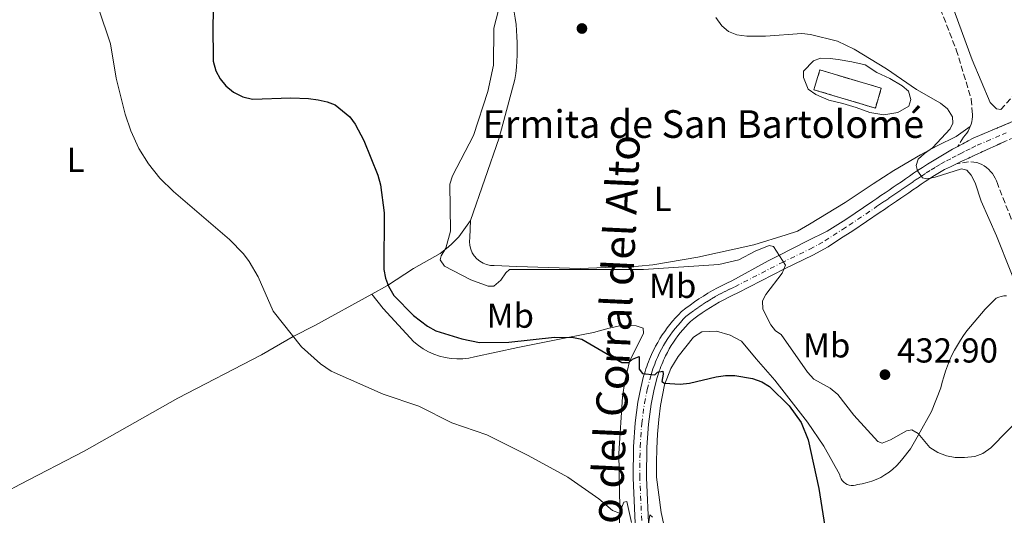
# Model space of a CAD drawing. Units: metres. Extents: x 573534 to 576979, y 4710316 to 4712664.
# Drawn here: x 575782 to 576066, y 4711776 to 4711919 of the extents above; entities that cross this region are included whole.
import ezdxf
from ezdxf.enums import TextEntityAlignment as Align

# ---------------------------------------------------------------- set-up
doc = ezdxf.new("R2010")
doc.units = ezdxf.units.M
doc.header["$MEASUREMENT"] = 0
for name, pattern in [('DGN Style 3', [2.435890702152634, 1.739921930109024, -0.6959687720436097]), ('DGN Style 4', [2.7856150101045474, 1.391937544087219, -0.6959687720436097, 0.001739921930109024, -0.6959687720436097]), ('DGN Style 5', [1.217945351076317, 0.5219765790327072, -0.6959687720436097])]:
    doc.linetypes.add(name, pattern=pattern)
for name, color, linetype, lineweight in [('Camino', 7, 'DGN Style 3', 0), ('Carretera', 9, 'Continuous', 0), ('Cierre de vial', 7, 'DGN Style 5', 0), ('construcción   en ruinas', 1, 'Continuous', 0), ('contrucción  en ruinas', 1, 'DGN Style 3', 13), ('Cota de punto acotado terreno', 7, 'Continuous', 0), ('Curva de nivel directora', 30, 'Continuous', 30), ('Curva de nivel intermedia', 30, 'Continuous', 0), ('Eje de carretera', 7, 'DGN Style 4', 0), ('Etiqueta de uso rústico', 92, 'Continuous', 0), ('Línea de asfalto', 7, 'Continuous', 13), ('Línea de cambio de uso (parcela vista)', 92, 'Continuous', 0), ('Margen derecho', 7, 'Continuous', 0), ('Punto acotado terreno (símbolo)', 7, 'Continuous', 0), ('Texto de Iglesia-ermita', 51, 'Continuous', 0)]:
    doc.layers.add(name, color=color, linetype=linetype, lineweight=lineweight)
doc.styles.add('Style-Arial', font='arial.ttf')

# ---------------------------------------------------------------- blocks, each defined once
blk = doc.blocks.new('5PATER')
at = {"layer": 'Punto acotado terreno (símbolo)', "linetype": 'Continuous', "lineweight": 0}
h = blk.add_hatch(color=51, dxfattribs=at)
edge = h.paths.add_edge_path()
edge.add_ellipse((0, 0), major_axis=(-0.1095731443231308, -0.1110710700762829), ratio=0.9994222409660317, start_angle=0, end_angle=360)

msp = doc.modelspace()

# ---------------------------------------------------------------- linework, layer by layer
at = {"layer": 'Camino', "color": 7, "linetype": 'DGN Style 3', "lineweight": 0}
for points in [[(576031.0199999991, 4711965.020000001, 429.8699999999953), (576039.8000000011, 4711942.500000001, 430.3399999999965), (576052.3200000003, 4711910.310000002, 430.3399999999965), (576056.6700000024, 4711896.029999999, 430.6900000000023), (576056.9299999992, 4711892.390000001, 430.6900000000023), (576056.9800000007, 4711891.660000003, 430.6900000000023), (576056.9800000007, 4711890.930000001, 430.6900000000023), (576056.9099999992, 4711890.2, 430.6900000000023), (576056.7899999986, 4711889.480000001, 430.6900000000023), (576056.6099999996, 4711888.77, 430.6900000000023), (576056.3700000005, 4711888.080000001, 430.6900000000023)], [(576065.1700000004, 4711893.03, 430.3699999999955), (576068.55, 4711896.7, 430.25)], [(576056.3700000005, 4711888.080000001, 430.6900000000023), (576056.0799999977, 4711887.41, 430.6900000000023), (576055.729999999, 4711886.76, 430.6900000000023), (576055.3400000001, 4711886.15, 430.6900000000023), (576054.8999999977, 4711885.570000002, 430.6900000000023), (576054.4100000003, 4711885.020000001, 430.6900000000023), (576052.7600000007, 4711882.350000001, 431.100000000006)], [(576116.8199999988, 4711775.670000002, 428.2400000000052), (576095.3399999987, 4711810.290000002, 429.3099999999976), (576082.7600000014, 4711831.560000001, 430.2599999999949), (576076.3799999976, 4711843.630000004, 430.3699999999955), (576068.2100000002, 4711861.449999999, 430.4900000000054), (576064.1900000013, 4711871.65, 430.8500000000058), (576063.9400000012, 4711872.420000002, 430.8500000000058), (576063.609999998, 4711873.160000001, 430.8500000000058), (576063.219999999, 4711873.860000002, 430.8500000000058), (576062.7699999998, 4711874.529999999, 430.8500000000058), (576062.2600000004, 4711875.160000003, 430.8500000000058), (576061.6999999991, 4711875.74, 430.8500000000058), (576061.0799999977, 4711876.260000002, 430.8500000000058), (576060.4299999997, 4711876.730000001, 430.8500000000058), (576059.73, 4711877.130000001, 430.8500000000058), (576058.9999999991, 4711877.470000001, 430.8500000000058), (576058.2399999968, 4711877.740000002, 430.8500000000058), (576055.8099999973, 4711877.949999999, 430.8500000000058), (576052.3899999997, 4711877.350000001, 431.1900000000024)]]:
    msp.add_polyline3d(points, dxfattribs=at)
at = {"layer": 'Carretera', "color": 9, "linetype": 'Continuous', "lineweight": 0}
for points in [[(575959.6400000014, 4711771.27, 421.3600000000006), (575958.9300000005, 4711786.59, 422.9700000000012), (575958.9999999999, 4711795.56, 424.1300000000047), (575959.4899999994, 4711802.5, 424.820000000007), (575960.2800000005, 4711808.49, 425.5099999999948), (575961.1200000009, 4711812.59, 425.8600000000006), (575961.9699999981, 4711815.929999999, 425.9700000000012), (575962.1700000016, 4711816.640000001, 426.1399999999995), (575962.3799999994, 4711817.350000001, 426.2899999999936), (575962.6099999996, 4711818.060000001, 426.4400000000023), (575962.850000001, 4711818.760000001, 426.570000000007), (575963.1000000014, 4711819.46, 426.6999999999971), (575963.3599999985, 4711820.150000001, 426.8099999999977), (575963.64, 4711820.84, 426.9199999999983), (575963.9300000007, 4711821.519999999, 427.0099999999948), (575964.2300000001, 4711822.199999998, 427.1000000000058), (575964.5399999986, 4711822.869999999, 427.179999999993), (575964.8700000016, 4711823.540000002, 427.2400000000052), (575965.4400000017, 4711824.65, 427.3500000000058), (575966.0399999984, 4711825.75, 427.4600000000065), (575966.6799999999, 4711826.820000002, 427.5800000000018), (575967.3500000006, 4711827.88, 427.6999999999971), (575968.05, 4711828.910000001, 427.820000000007), (575968.780000001, 4711829.930000001, 427.9499999999971), (575969.5499999998, 4711830.92, 428.0800000000018), (575970.339999999, 4711831.880000002, 428.2100000000065), (575971.1599999992, 4711832.82, 428.3500000000058), (575972.0100000009, 4711833.740000002, 428.4900000000052), (575972.8900000014, 4711834.630000001, 428.6300000000047), (575974.1200000008, 4711835.59, 428.7200000000012), (575975.3700000002, 4711836.52, 428.8099999999977), (575976.6399999999, 4711837.42, 428.9199999999983), (575977.9299999997, 4711838.300000001, 429.0299999999989), (575979.2399999994, 4711839.140000002, 429.1499999999942), (575980.5599999982, 4711839.95, 429.2700000000041), (575981.9100000004, 4711840.730000001, 429.4100000000035), (575983.2699999994, 4711841.480000001, 429.5500000000029), (575984.6499999985, 4711842.199999999, 429.6999999999971), (575986.0499999999, 4711842.890000001, 429.8500000000058), (575987.4600000003, 4711843.54, 430.0200000000041), (575997.9099999998, 4711849.28, 430.5500000000029), (576001.0399999992, 4711850.86, 430.5500000000029), (576009.1200000015, 4711854.970000001, 431.4400000000023), (576014.9699999987, 4711857.900000001, 431.8500000000058), (576020.36, 4711861.2, 431.7899999999936), (576028.1999999988, 4711866.560000001, 431.6199999999953), (576029.379999999, 4711867.36, 431.6199999999953), (576030.5599999991, 4711868.16, 431.6100000000006), (576031.7399999994, 4711868.960000001, 431.6000000000058), (576032.9200000018, 4711869.77, 431.5899999999965), (576034.1000000018, 4711870.57, 431.570000000007), (576035.280000002, 4711871.37, 431.5399999999936), (576036.4600000001, 4711872.180000001, 431.5099999999948), (576037.629999999, 4711872.990000002, 431.4700000000012), (576038.8099999991, 4711873.790000001, 431.429999999993), (576039.9899999994, 4711874.600000001, 431.3800000000047), (576041.1600000006, 4711875.409999999, 431.320000000007), (576042.5799999977, 4711876.320000002, 431.3000000000029), (576044.0100000027, 4711877.220000001, 431.2899999999936), (576045.4500000001, 4711878.109999999, 431.2599999999948), (576046.8999999983, 4711878.99, 431.2400000000052), (576048.3500000011, 4711879.850000001, 431.2100000000065), (576049.8099999985, 4711880.7, 431.179999999993), (576051.2800000014, 4711881.529999999, 431.1399999999995), (576052.7600000012, 4711882.350000001, 431.1000000000058), (576054.2399999986, 4711883.160000001, 430.820000000007), (576055.7299999995, 4711883.960000001, 430.7299999999959), (576057.2300000016, 4711884.740000002, 430.7299999999959), (576070.4499999982, 4711890.329999999, 430.2400000000052)], [(576066.5300000021, 4711883.850000001, 430.7599999999948), (576064.760000002, 4711883.060000001, 430.7799999999989), (576062.9899999994, 4711882.250000001, 430.7799999999989), (576061.219999999, 4711881.449999998, 430.7899999999936), (576059.4499999988, 4711880.640000001, 430.8000000000029), (576057.6800000007, 4711879.819999999, 430.8099999999977), (576055.9100000005, 4711878.999999999, 430.820000000007), (576054.1499999992, 4711878.179999999, 431.0099999999948), (576052.3900000001, 4711877.350000001, 431.1900000000023), (576050.6299999988, 4711876.509999999, 431.2200000000012), (576048.8799999988, 4711875.680000001, 431.2400000000052), (576047.4600000016, 4711874.820000002, 431.2599999999948), (576046.0500000012, 4711873.949999999, 431.2899999999936), (576044.6600000008, 4711873.070000002, 431.3000000000029), (576043.2999999997, 4711872.199999999, 431.320000000007), (576042.1700000009, 4711871.42, 431.3800000000047), (576040.9899999985, 4711870.61, 431.429999999993), (576039.8099999983, 4711869.800000001, 431.4700000000012), (576038.6299999983, 4711868.99, 431.5099999999948), (576037.4500000002, 4711868.189999999, 431.5399999999936), (576036.27, 4711867.380000001, 431.570000000007), (576035.0899999999, 4711866.58, 431.5899999999965), (576033.9099999997, 4711865.769999999, 431.6000000000058), (576032.7299999995, 4711864.970000001, 431.6100000000006), (576031.5399999982, 4711864.170000001, 431.6199999999953), (576030.3700000015, 4711863.369999998, 431.6199999999953), (576022.4499999998, 4711857.960000002, 431.7899999999936), (576018.879999998, 4711855.769999999, 431.6300000000047), (576015.2700000005, 4711853.359999999, 431.6300000000047), (576010.8700000016, 4711850.980000001, 431.8600000000006), (576002.6599999996, 4711847, 430.7100000000065), (575989.1599999992, 4711840.070000002, 430.0200000000041), (575987.7199999996, 4711839.4, 429.8500000000058), (575986.3999999987, 4711838.75, 429.6999999999971), (575985.1000000022, 4711838.079999999, 429.5500000000029), (575983.8099999981, 4711837.369999998, 429.4100000000035), (575982.5399999986, 4711836.630000001, 429.2700000000041), (575981.289999999, 4711835.86, 429.1499999999942), (575980.0500000007, 4711835.070000002, 429.0299999999989), (575978.8399999993, 4711834.250000001, 428.9199999999983), (575977.6400000012, 4711833.400000001, 428.8099999999977), (575976.4600000011, 4711832.520000001, 428.7200000000012), (575975.4699999986, 4711831.74, 428.6300000000047), (575974.8000000003, 4711831.07, 428.4900000000052), (575974.0300000014, 4711830.24, 428.3500000000058), (575973.2899999993, 4711829.38, 428.2100000000065), (575972.5699999996, 4711828.510000001, 428.0800000000018), (575971.879999999, 4711827.61, 427.9499999999971), (575971.2100000005, 4711826.689999999, 427.820000000007), (575970.5799999981, 4711825.759999999, 427.6999999999971), (575969.9699999979, 4711824.8, 427.5800000000018), (575969.3900000012, 4711823.83, 427.4600000000065), (575968.8500000024, 4711822.84, 427.3500000000058), (575968.3200000006, 4711821.81, 427.2400000000052), (575968.0300000021, 4711821.210000001, 427.179999999993), (575967.7500000005, 4711820.600000001, 427.1000000000058), (575967.4699999989, 4711819.99, 427.0099999999948), (575967.2100000018, 4711819.369999999, 426.9199999999983), (575966.9600000015, 4711818.74, 426.8099999999977), (575966.7199999979, 4711818.11, 426.6999999999971), (575966.4899999977, 4711817.480000001, 426.570000000007), (575966.280000002, 4711816.840000001, 426.4400000000023), (575966.0699999997, 4711816.199999999, 426.2899999999936), (575965.8799999997, 4711815.56, 426.1399999999995), (575965.6999999987, 4711814.920000001, 425.9700000000012), (575964.8899999995, 4711811.730000001, 425.8600000000006), (575964.1000000006, 4711807.849999999, 425.5099999999948), (575963.3299999972, 4711802.109999998, 424.820000000007), (575962.86, 4711795.41, 424.1300000000047), (575962.7899999984, 4711786.659999999, 422.9700000000012), (575963.489999998, 4711771.439999999, 421.3600000000006)]]:
    msp.add_polyline3d(points, dxfattribs=at)
at = {"layer": 'Cierre de vial', "color": 7, "linetype": 'DGN Style 5', "lineweight": 0}
for points in [[(576052.7600000007, 4711882.350000001, 431.100000000006), (576054.2399999981, 4711883.160000001, 431.0599999999976), (576055.729999999, 4711883.960000002, 431.0099999999947), (576057.230000001, 4711884.740000002, 430.9700000000012), (576070.4499999976, 4711890.33, 430.3099999999976), (576077.1700000011, 4711893.340000001, 429.9600000000066)], [(576052.3899999997, 4711877.350000001, 431.1900000000024), (576054.1499999987, 4711878.180000001, 431.1499999999942), (576055.91, 4711879, 431.1100000000006), (576057.6800000003, 4711879.82, 431.0599999999976), (576059.4499999983, 4711880.640000001, 431.0000000000001), (576061.2199999986, 4711881.449999999, 430.9299999999931), (576062.9899999988, 4711882.250000002, 430.8500000000058), (576064.7600000014, 4711883.060000001, 430.7700000000041), (576066.5300000017, 4711883.850000001, 430.6699999999983), (576068.3099999987, 4711884.65, 430.5700000000069), (576069.4899999988, 4711885.220000003, 430.4999999999999)]]:
    msp.add_polyline3d(points, dxfattribs=at)
at = {"layer": 'construcción   en ruinas', "color": 1, "linetype": 'Continuous', "lineweight": 0, "extrusion": (0.03317262538747038, 0.1112443051383429, 0.9932392871303419), "elevation": 543714.1660324396, "flags": 128}
msp.add_lwpolyline([(794469.2934490959, -4648332.907463497), (794469.2918717341, -4648326.877397368), (794487.8038057224, -4648326.877397367), (794487.8025254678, -4648332.897945276), (794469.2934490959, -4648332.907463497)], close=True, dxfattribs=at)
at = {"layer": 'contrucción  en ruinas', "color": 1, "linetype": 'DGN Style 3', "lineweight": 13, "extrusion": (0.03317262538747038, 0.1112443051383429, 0.9932392871303419), "elevation": 543714.1660324396, "flags": 128}
msp.add_lwpolyline([(794469.2918717341, -4648326.877397368), (794487.8038057224, -4648326.877397367), (794487.8025254678, -4648332.897945276), (794469.2934490959, -4648332.907463497), (794469.2918717341, -4648326.877397368)], dxfattribs=at)
at = {"layer": 'Curva de nivel directora', "color": 30, "linetype": 'Continuous', "lineweight": 30, "elevation": 425, "flags": 128}
msp.add_lwpolyline([(575837.7199999985, 4711926.000000001), (575837.4300000002, 4711917.670000001), (575837.5899999988, 4711907.02), (575838.3399999997, 4711904.220000002), (575839.5999999982, 4711901.87), (575841.25, 4711899.830000003), (575843.4000000003, 4711898.080000001), (575846.1099999994, 4711896.730000001), (575848.9099999999, 4711896.040000001), (575859.9699999996, 4711896.420000001), (575865.1500000008, 4711896.230000001), (575867.8699999988, 4711895.800000002), (575870.4999999995, 4711895.28), (575872.8499999987, 4711894.4), (575877.0300000008, 4711890.92), (575878.6400000001, 4711888.79), (575881.0799999987, 4711884.060000002), (575885.110000001, 4711874.02), (575885.8799999999, 4711871.300000002), (575886.9599999995, 4711863.220000002), (575886.8999999991, 4711846.76), (575887.3199999993, 4711844.300000001), (575888.2200000001, 4711841.970000002), (575889.7699999991, 4711839.27), (575895.4399999997, 4711833.470000002), (575899.5199999989, 4711830.410000001), (575901.8799999993, 4711829.119999999), (575909.3899999994, 4711826.800000002), (575914.5300000004, 4711825.699999999), (575922.9799999994, 4711825.800000003), (575936.2199999985, 4711827.289999999), (575941.6599999988, 4711827.180000002), (575944.0999999996, 4711826.630000002), (575955.6599999999, 4711819.91), (575957.7000000007, 4711819.900000001), (575958.72, 4711820.910000003), (575960.6800000002, 4711821.670000002), (575960.669999999, 4711818.02), (575961.5999999989, 4711816.740000002), (575965.2499999988, 4711816.390000002), (575966.02, 4711817.150000002), (575967.4699999985, 4711817.4), (575967.6299999993, 4711816.550000001), (575967.2000000002, 4711814.420000001), (575967.969999999, 4711813.910000001), (575972.4999999999, 4711813.710000002), (575975.2099999988, 4711813.940000001), (575982.9299999991, 4711815.810000001), (575985.6499999994, 4711816.140000002), (575988.3699999996, 4711816.130000001), (575993.4700000002, 4711815.260000001), (575996.0999999989, 4711814.32), (575998.3099999995, 4711813.03), (576004.0599999983, 4711807.430000002), (576007.4499999991, 4711802.630000004), (576009.4699999997, 4711797.550000002), (576012.5699999998, 4711783.49), (576014.3099999989, 4711772.510000001)], dxfattribs=at)
at = {"layer": 'Curva de nivel intermedia', "color": 30, "linetype": 'Continuous', "lineweight": 0, "flags": 128}
for points, elevation in [([(575801.000000001, 4711932.4), (575807.8499999996, 4711912.050000001), (575809.5400000017, 4711902.130000002), (575812.1600000013, 4711891.67), (575813.7999999997, 4711886.839999998), (575816.0599999995, 4711881.769999999), (575818.8600000001, 4711877.380000002), (575822.1900000006, 4711873.199999999), (575826.12, 4711869.369999998), (575842.2800000004, 4711855.51), (575846.2900000003, 4711851.33), (575848.0000000002, 4711849.12), (575850.5900000008, 4711844.66), (575854.9400000004, 4711834.740000002), (575863.1100000001, 4711824.49), (575868.6199999999, 4711819.499999999), (575871.6700000007, 4711817.4), (575886.650000001, 4711810.8), (575896.9700000008, 4711807.319999999), (575906.5700000009, 4711802.500000001)], 420.0000000000001), ([(575906.1600000019, 4711857.88), (575905.9900000021, 4711871.449999999), (575906.7600000009, 4711873.83), (575912.8400000005, 4711885.54), (575916.930000001, 4711898.230000001), (575918.6100000018, 4711905.8), (575918.7000000012, 4711916.539999999), (575920.6200000013, 4711923.96)], 430), ([(575982.8200000018, 4711919.65), (575984.5800000011, 4711917.239999999), (575986.4899999998, 4711915.619999998), (575988.8900000004, 4711914.630000001), (575991.7900000017, 4711914.199999999), (575997.2300000021, 4711914.26), (576007.6900000006, 4711915.029999998), (576010.2400000008, 4711914.720000001), (576017.9700000001, 4711912.739999999), (576022.7800000003, 4711910.489999998), (576032.1800000013, 4711904.779999998), (576040.8300000015, 4711898.84)], 430), ([(576040.8300000015, 4711898.84), (576047.7800000008, 4711894.909999999), (576049.7800000012, 4711893.199999999), (576051.2600000009, 4711890.939999999), (576051.3300000002, 4711889.109999999), (576050.5600000012, 4711887.46), (576045.4699999995, 4711881.92), (576043.1400000005, 4711880.350000001), (576041.320000001, 4711878.650000001), (576040.7100000008, 4711876.829999999), (576041.130000001, 4711875.339999998), (576042.5300000003, 4711873.269999999), (576043.7900000009, 4711872.989999999), (576046.2499999997, 4711873.449999999), (576053.7900000011, 4711875.890000001), (576055.4100000015, 4711875.460000001), (576056.6299999999, 4711874.09), (576057.800000001, 4711871.880000001), (576059.4999999999, 4711866.560000001), (576063.920000001, 4711856.509999999), (576072.2600000004, 4711835.74)], 430), ([(576071.8300000012, 4711805.029999998), (576062.3000000004, 4711795.27), (576060.0400000006, 4711793.66), (576057.7000000004, 4711792.769999999), (576054.6800000007, 4711792.449999999), (576051.9600000004, 4711792.5), (576049.5000000017, 4711792.939999999), (576046.9500000015, 4711793.88), (576044.6600000004, 4711795.369999998), (576041.320000001, 4711799.420000001), (576039.4500000002, 4711800.449999998), (576037.9200000013, 4711800.16), (576033.2800000011, 4711797.579999999), (576030.9499999998, 4711796.640000001), (576029.6199999999, 4711797.09), (576022.7600000001, 4711804.680000001), (576018.0999999997, 4711810.720000001), (576015.8600000001, 4711812.460000001), (576011.1900000008, 4711815.13), (576009.3300000011, 4711817.099999999), (576001.7600000006, 4711828.050000001), (576000.0300000005, 4711829.03), (575998.7099999995, 4711830.779999998), (575996.4400000009, 4711835.38), (575996.3600000005, 4711837.759999998), (575997.2600000012, 4711839.54), (576002.0399999999, 4711845.77), (576002.9899999999, 4711848.09), (575999.520000001, 4711853.429999999), (575998.2000000001, 4711853.769999999), (575994.2400000015, 4711852.130000001), (575989.4600000003, 4711849.600000001), (575983.7300000016, 4711848.269999998), (575961.8800000005, 4711846.769999999), (575923.240000001, 4711846.819999999), (575922.1400000012, 4711845.850000001), (575920.7300000008, 4711843.680000001), (575918.6400000008, 4711841.989999999), (575917.0200000004, 4711842.000000001), (575911.98, 4711843.789999999), (575904.4200000007, 4711847.779999998), (575903.1500000011, 4711849.569999999), (575903.4500000007, 4711850.720000001), (575904.8200000008, 4711853.009999999), (575906.1600000019, 4711857.88)], 430), ([(575906.5700000009, 4711802.500000001), (575916.6100000013, 4711799.009999999), (575928.5800000008, 4711793.059999999), (575940.0499999995, 4711786.749999999), (575948.9800000013, 4711780.49), (575953.0000000001, 4711777.109999998), (575955.0000000006, 4711776.430000001), (575956.2000000009, 4711779.61), (575957.1300000007, 4711779.730000001), (575958.4299999994, 4711773.73)], 420.0000000000001), ([(575963.2700000008, 4711772.520000001), (575963.7100000011, 4711775.92), (575964.5100000014, 4711775.199999998)], 420.0000000000001)]:
    msp.add_lwpolyline(points, dxfattribs=dict(at, elevation=elevation))
at = {"layer": 'Eje de carretera', "color": 7, "linetype": 'DGN Style 4', "lineweight": 0}
for points in [[(575980.2600000004, 4711837.500000001, 429.1499999999942), (575981.55, 4711838.290000003, 429.2700000000041), (575982.86, 4711839.050000003, 429.4100000000035), (575984.1799999987, 4711839.780000002, 429.5500000000029), (575985.530000001, 4711840.480000001, 429.6999999999972), (575986.8799999988, 4711841.150000001, 429.8500000000058), (575988.3099999992, 4711841.810000001, 430.0200000000041), (576001.8000000007, 4711848.730000001, 430.25), (576009.9899999984, 4711852.7, 431.6499999999942), (576014.359999998, 4711855.060000001, 431.6799999999931), (576019.4499999997, 4711858.380000004, 431.7100000000063), (576021.41, 4711859.58, 431.7899999999936), (576029.2800000003, 4711864.960000004, 431.6199999999953), (576030.4600000003, 4711865.760000001, 431.6199999999953), (576031.6400000005, 4711866.560000001, 431.6100000000007), (576032.8200000006, 4711867.37, 431.6000000000058), (576033.9999999986, 4711868.17, 431.5899999999967), (576035.19, 4711868.980000001, 431.5700000000069), (576036.3700000001, 4711869.779999999, 431.5399999999937), (576037.5399999992, 4711870.590000001, 431.5099999999948), (576038.7199999993, 4711871.390000001, 431.4700000000013), (576039.8999999972, 4711872.2, 431.429999999993), (576041.0799999974, 4711873.010000002, 431.3800000000048), (576042.2300000007, 4711873.800000001, 430.320000000007), (576043.620000001, 4711874.699999999, 430.6399999999994), (576045.0300000014, 4711875.590000001, 431.2899999999936), (576046.4599999997, 4711876.470000002, 431.2599999999949), (576047.8900000004, 4711877.33, 431.2400000000054), (576049.4899999984, 4711878.180000001, 431.2100000000065), (576051.1, 4711879.02, 431.179999999993), (576052.7199999982, 4711879.850000001, 431.1300000000046), (576053.4499999991, 4711880.26, 431.050000000003), (576055.0799999986, 4711881.08, 430.8000000000028), (576056.7100000002, 4711881.890000002, 430.7700000000041), (576058.3399999997, 4711882.689999999, 430.7599999999948), (576065.8299999975, 4711885.890000001, 430.6900000000023), (576066.7199999995, 4711886.290000001, 430.6600000000034)], [(575961.5599999987, 4711771.350000001, 421.3600000000006), (575960.8599999989, 4711786.619999999, 422.9700000000012), (575960.9299999983, 4711795.480000002, 424.1300000000046), (575961.4099999989, 4711802.310000001, 424.8200000000071), (575962.1900000012, 4711808.170000001, 425.5099999999947), (575963.0000000002, 4711812.160000001, 425.8600000000006), (575963.8299999973, 4711815.42, 425.9700000000013), (575964.0199999996, 4711816.100000001, 425.4499999999971), (575964.2299999996, 4711816.77, 425.479999999996), (575964.4400000019, 4711817.449999999, 425.6199999999955), (575964.6700000021, 4711818.12, 425.7599999999949), (575964.9099999992, 4711818.779999999, 426.699999999997), (575965.1599999995, 4711819.45, 426.8099999999978), (575965.4299999999, 4711820.100000001, 426.9199999999984), (575965.6999999982, 4711820.750000001, 427.0099999999948), (575965.9899999987, 4711821.400000001, 427.1000000000058), (575966.2800000015, 4711822.040000003, 427.1799999999931), (575966.5900000001, 4711822.670000001, 427.2400000000052), (575967.1399999999, 4711823.740000002, 427.3500000000058), (575967.7199999989, 4711824.790000002, 427.4600000000065), (575968.3200000001, 4711825.810000001, 427.5800000000019), (575968.9600000015, 4711826.820000002, 427.699999999997), (575969.6299999976, 4711827.800000001, 427.8200000000069), (575970.3299999973, 4711828.770000001, 427.9499999999972), (575971.0599999981, 4711829.710000002, 428.0800000000018), (575971.8099999991, 4711830.630000004, 428.2100000000065), (575972.6000000003, 4711831.530000002, 428.350000000006), (575973.4099999996, 4711832.4, 428.4900000000054), (575974.1799999984, 4711833.180000001, 428.6300000000048), (575975.2899999993, 4711834.050000003, 428.7200000000013), (575976.4999999986, 4711834.960000002, 428.8099999999978), (575977.7399999968, 4711835.830000003, 428.9199999999983), (575978.9899999986, 4711836.680000001, 429.0299999999988), (575980.2600000004, 4711837.500000001, 429.1499999999942)]]:
    msp.add_polyline3d(points, dxfattribs=at)
at = {"layer": 'Línea de asfalto', "color": 7, "linetype": 'Continuous', "lineweight": 13}
for points in [[(575972.890000001, 4711834.630000001, 428.6300000000048), (575974.1200000005, 4711835.59, 428.7200000000013), (575975.3699999999, 4711836.52, 428.8099999999978), (575976.6399999993, 4711837.420000001, 428.9199999999983), (575977.9299999991, 4711838.300000002, 429.0299999999988), (575979.2399999988, 4711839.140000002, 429.1499999999942), (575980.5599999976, 4711839.950000001, 429.2700000000041), (575981.9099999999, 4711840.730000001, 429.4100000000035), (575983.2699999989, 4711841.480000002, 429.5500000000029), (575984.649999998, 4711842.199999999, 429.6999999999972), (575986.0499999995, 4711842.890000001, 429.8500000000058), (575987.4599999998, 4711843.540000001, 430.0200000000041), (575997.9099999993, 4711849.28, 430.5500000000029), (576001.0399999986, 4711850.860000002, 430.5500000000029), (576009.120000001, 4711854.970000002, 431.4400000000023), (576014.9699999982, 4711857.900000001, 431.8500000000058), (576020.3599999995, 4711861.200000001, 431.7899999999936), (576028.1999999983, 4711866.560000001, 431.6199999999953), (576029.3799999985, 4711867.360000002, 431.6199999999953), (576030.5599999987, 4711868.160000001, 431.6100000000007), (576031.7399999988, 4711868.960000002, 431.6000000000058), (576032.9200000013, 4711869.770000001, 431.5899999999967), (576034.1000000014, 4711870.57, 431.5700000000069), (576035.2800000015, 4711871.370000001, 431.5399999999937), (576036.4599999995, 4711872.180000001, 431.5099999999948), (576037.6299999985, 4711872.990000002, 431.4700000000013), (576038.8099999987, 4711873.790000002, 431.429999999993), (576039.9899999988, 4711874.599999999, 431.3800000000048), (576041.1600000003, 4711875.41, 431.320000000007), (576042.5799999973, 4711876.320000002, 431.3000000000029), (576044.0100000021, 4711877.220000001, 431.2899999999936), (576045.4499999994, 4711878.11, 431.2599999999949), (576046.8999999978, 4711878.99, 431.2400000000054), (576048.3500000007, 4711879.850000001, 431.2100000000065), (576049.8099999981, 4711880.7, 431.179999999993), (576051.280000001, 4711881.53, 431.1399999999995), (576052.7600000007, 4711882.350000001, 431.100000000006)], [(576052.3899999997, 4711877.350000001, 431.1900000000024), (576050.6299999984, 4711876.51, 431.2200000000012), (576048.8799999983, 4711875.680000001, 431.2400000000054), (576047.4600000011, 4711874.820000002, 431.2599999999949), (576046.0500000007, 4711873.95, 431.2899999999936), (576044.6600000004, 4711873.070000002, 431.3000000000029), (576043.2999999991, 4711872.2, 431.320000000007), (576042.1700000004, 4711871.42, 431.3800000000048), (576040.989999998, 4711870.610000002, 431.429999999993), (576039.8099999978, 4711869.800000002, 431.4700000000013), (576038.6299999978, 4711868.99, 431.5099999999948), (576037.4499999997, 4711868.190000001, 431.5399999999937), (576036.2699999996, 4711867.380000001, 431.5700000000069), (576035.0899999995, 4711866.580000001, 431.5899999999967), (576033.9099999992, 4711865.77, 431.6000000000058), (576032.729999999, 4711864.970000002, 431.6100000000007), (576031.5399999977, 4711864.170000002, 431.6199999999953), (576030.3700000008, 4711863.369999999, 431.6199999999953), (576022.4499999994, 4711857.960000002, 431.7899999999936), (576018.8799999976, 4711855.77, 431.6300000000048), (576015.27, 4711853.359999999, 431.6300000000048), (576010.8700000012, 4711850.980000001, 431.8600000000006), (576002.6599999992, 4711847.000000001, 430.7100000000063), (575989.1599999986, 4711840.070000002, 430.0200000000041), (575987.7199999992, 4711839.400000001, 429.8500000000058), (575986.3999999982, 4711838.750000001, 429.6999999999972), (575985.1000000017, 4711838.08, 429.5500000000029), (575983.8099999976, 4711837.369999999, 429.4100000000035), (575982.5399999982, 4711836.630000002, 429.2700000000041), (575981.2899999986, 4711835.86, 429.1499999999942), (575980.0500000003, 4711835.070000002, 429.0299999999988), (575978.8399999988, 4711834.250000001, 428.9199999999983), (575977.6400000007, 4711833.400000002, 428.8099999999978), (575976.4600000005, 4711832.520000001, 428.7200000000013), (575975.4699999981, 4711831.740000002, 428.6300000000048), (575974.7999999998, 4711831.07, 428.4900000000054), (575974.030000001, 4711830.240000002, 428.350000000006), (575973.2899999989, 4711829.380000001, 428.2100000000065), (575972.5699999991, 4711828.510000002, 428.0800000000018), (575971.8799999985, 4711827.61, 427.9499999999972), (575971.2100000001, 4711826.689999999, 427.8200000000069), (575970.5799999975, 4711825.76, 427.699999999997), (575969.9699999974, 4711824.800000001, 427.5800000000019), (575969.3900000006, 4711823.830000001, 427.4600000000065), (575968.8500000021, 4711822.840000001, 427.3500000000058), (575968.3200000001, 4711821.810000001, 427.2400000000052), (575968.0300000017, 4711821.210000001, 427.1799999999931), (575967.75, 4711820.600000001, 427.1000000000058), (575967.4699999985, 4711819.990000002, 427.0099999999948), (575967.2100000014, 4711819.369999999, 426.9199999999984), (575966.9600000011, 4711818.740000002, 426.8099999999978), (575966.7199999974, 4711818.110000002, 426.699999999997), (575966.4899999973, 4711817.480000001, 426.5700000000071), (575966.2800000015, 4711816.840000002, 426.4400000000023), (575966.0699999991, 4711816.2, 426.2899999999937), (575965.8799999993, 4711815.560000001, 426.1399999999994), (575965.6999999982, 4711814.920000002, 425.9700000000013), (575964.889999999, 4711811.730000001, 425.8600000000006), (575964.1, 4711807.850000001, 425.5099999999947), (575963.3299999966, 4711802.109999999, 424.8200000000071), (575962.8599999995, 4711795.41, 424.1300000000046), (575962.7899999979, 4711786.66, 422.9700000000012), (575963.4899999975, 4711771.440000001, 421.3600000000006)], [(575959.6400000008, 4711771.270000001, 421.3600000000006), (575958.9300000002, 4711786.590000001, 422.9700000000012), (575958.9999999994, 4711795.560000001, 424.1300000000046), (575959.4899999988, 4711802.500000001, 424.8200000000071), (575960.28, 4711808.490000002, 425.5099999999947), (575961.1200000005, 4711812.59, 425.8600000000006), (575961.9699999976, 4711815.930000001, 425.9700000000013), (575962.170000001, 4711816.640000001, 426.1399999999994), (575962.379999999, 4711817.350000001, 426.2899999999937), (575962.6099999992, 4711818.060000001, 426.4400000000023), (575962.8500000006, 4711818.760000002, 426.5700000000071), (575963.100000001, 4711819.460000001, 426.699999999997), (575963.3599999979, 4711820.150000001, 426.8099999999978), (575963.6399999995, 4711820.84, 426.9199999999984), (575963.9300000002, 4711821.52, 427.0099999999948), (575964.2299999996, 4711822.199999999, 427.1000000000058), (575964.5399999982, 4711822.87, 427.1799999999931), (575964.8700000012, 4711823.540000003, 427.2400000000052), (575965.4400000012, 4711824.650000001, 427.3500000000058), (575966.0399999979, 4711825.750000001, 427.4600000000065), (575966.6799999994, 4711826.820000002, 427.5800000000019), (575967.35, 4711827.880000001, 427.699999999997), (575968.0499999997, 4711828.910000001, 427.8200000000069), (575968.7800000005, 4711829.930000001, 427.9499999999972), (575969.5499999993, 4711830.920000001, 428.0800000000018), (575970.3399999985, 4711831.880000002, 428.2100000000065), (575971.1599999988, 4711832.82, 428.350000000006), (575972.0100000004, 4711833.740000002, 428.4900000000054), (575972.890000001, 4711834.630000001, 428.6300000000048)]]:
    msp.add_polyline3d(points, dxfattribs=at)
at = {"layer": 'Línea de cambio de uso (parcela vista)', "color": 92, "linetype": 'Continuous', "lineweight": 0, "extrusion": (0.1582860264382827, -0.3003560906248539, 0.9406018034529456), "elevation": -1323670.674179486, "flags": 128}
msp.add_lwpolyline([(2706232.342822233, 3668438.6944399), (2706234.936525668, 3668439.548607616), (2706240.171488198, 3668442.28783512)], dxfattribs=at)
at = {"layer": 'Línea de cambio de uso (parcela vista)', "color": 92, "linetype": 'Continuous', "lineweight": 0}
for points in [[(575911.9400000004, 4711860.99, 432.3399999999965), (575920.2599999999, 4711884.83, 432.570000000007), (575924.7599999999, 4711901.689999999, 432.570000000007), (575925, 4711903.449999999, 432.5), (575925.1900000004, 4711905.220000001, 432.429999999993), (575925.3200000003, 4711906.99, 432.3600000000006), (575925.4100000003, 4711908.77, 432.3000000000029), (575925.4500000002, 4711910.539999999, 432.2299999999959), (575925.4299999997, 4711912.32, 432.1699999999983), (575925.3600000005, 4711914.09, 432.1100000000006), (575925.2400000002, 4711915.869999999, 432.0500000000029), (575925.0800000001, 4711917.640000001, 431.9900000000052), (575924.8600000005, 4711919.4, 431.929999999993), (575924.5899999999, 4711921.16, 431.8699999999953), (575922.7000000002, 4711929.41, 431.1900000000023)], [(576013.1200000001, 4711907.890000001, 432.1100000000006), (576011.0499999998, 4711907.060000001, 432.1100000000006), (576008.1399999997, 4711904.15, 432.570000000007), (576008.1399999997, 4711902.25, 433.0299999999989), (576009.5300000003, 4711898.869999999, 433.4900000000052), (576011.7400000002, 4711897.350000001, 433.4900000000052), (576015.4699999997, 4711895.77, 433.4900000000052), (576019.5199999996, 4711894.779999999, 433.2599999999948), (576023.4100000003, 4711893.65, 432.570000000007), (576027.3700000001, 4711892.210000001, 432.570000000007), (576031.4299999997, 4711891.529999999, 432.1100000000006), (576035.4699999997, 4711892.130000001, 431.8699999999953), (576038.5700000003, 4711893.99, 431.6399999999995), (576039.1699999999, 4711895.930000001, 431.6399999999995), (576038.5, 4711898.300000001, 431.8699999999953), (576036.6699999999, 4711899.890000001, 431.8699999999953), (576033.1200000001, 4711901.99, 431.8699999999953), (576029.3899999997, 4711903.720000001, 431.8699999999953), (576026, 4711905.970000001, 431.8699999999953), (576022.1699999999, 4711906.800000001, 431.8699999999953), (576018.1799999997, 4711907.480000001, 432.1100000000006), (576015.8399999999, 4711907.789999999, 432.1100000000006), (576013.1200000001, 4711907.890000001, 432.1100000000006)], [(575911.9400000004, 4711860.99, 432.3399999999965), (575911.75, 4711856, 433.0299999999989), (575911.6500000004, 4711854.890000001, 433.0299999999989), (575911.7300000004, 4711853.779999999, 433.0299999999989), (575911.9800000004, 4711852.689999999, 433.0299999999989), (575912.4100000003, 4711851.66, 433.0299999999989), (575913, 4711850.720000001, 433.0299999999989), (575913.7300000004, 4711849.880000001, 433.0299999999989), (575914.5899999999, 4711849.17, 433.0299999999989), (575915.5499999998, 4711848.609999999, 433.0299999999989), (575916.5899999999, 4711848.210000001, 433.0299999999989), (575917.6799999997, 4711847.980000001, 433.0299999999989), (575918.79, 4711847.930000001, 433.0299999999989), (575925.29, 4711847.689999999, 433.0299999999989), (575943.6699999999, 4711847.07, 432.8000000000029), (575960.5, 4711847.720000001, 432.3399999999965), (575964.6100000005, 4711848.17, 432.3399999999965), (575977.6399999997, 4711850.33, 432.570000000007), (575993.8200000003, 4711853.960000001, 432.570000000007), (576003.1699999999, 4711856.779999999, 433.0299999999989), (576006.3899999997, 4711857.869999999, 433.0299999999989), (576009.8700000001, 4711859.939999999, 433.0299999999989), (576020.1799999997, 4711866.140000001, 433.0299999999989), (576028.3300000001, 4711871.58, 432.8000000000029), (576034.3099999996, 4711875.369999999, 432.3399999999965), (576042, 4711879.9, 431.9799999999959), (576046.8300000001, 4711882.51, 431.0299999999989), (576052.2599999999, 4711885.210000001, 430.8000000000029), (576056.3700000001, 4711888.08, 430.6900000000023)], [(575883.4199999999, 4711839.65, 424.7200000000012), (575887.9100000003, 4711842.130000001, 425.6399999999995), (575895.4400000004, 4711847.07, 428.4100000000035), (575903.1699999999, 4711851.4, 430.7200000000012), (575905.4400000004, 4711853.210000001, 430.9499999999971), (575906.5899999999, 4711854.350000001, 431.1199999999953)], [(575883.4199999999, 4711839.65, 424.7200000000012), (575866.9600000001, 4711830.66, 421.7100000000065), (575860.7000000002, 4711827.41, 420.5599999999977), (575851.5700000003, 4711822.15, 419.4100000000035), (575827.3200000003, 4711809.59, 417.5599999999977), (575800.3200000003, 4711794.26, 416.1699999999983), (575781.7100000001, 4711784.66, 416.3999999999942), (575773.7300000004, 4711780.4, 416.3300000000018)], [(575954.6699999999, 4711765.41, 420.3300000000018), (575955.0599999996, 4711777.82, 421.0200000000041), (575954.8300000001, 4711793.65, 422.8699999999953), (575955.8200000003, 4711810.039999999, 425.6399999999995), (575956.5199999996, 4711814.41, 425.8699999999953), (575957.8799999999, 4711820.26, 426.5599999999977), (575961.9699999997, 4711828.359999999, 427.7200000000012), (575961.79, 4711829.800000001, 427.7200000000012), (575959.8499999996, 4711830.560000001, 427.7200000000012), (575957.7400000002, 4711830.640000001, 427.7200000000012), (575955.0800000001, 4711830.51, 427.0299999999989), (575952.0300000003, 4711829.869999999, 426.7899999999936), (575947.4400000004, 4711828.600000001, 426.3300000000018), (575940.04, 4711827.140000001, 425.6399999999995), (575925.6200000001, 4711824.279999999, 425.179999999993), (575913.0999999996, 4711821.57, 424.0200000000041), (575911.4299999997, 4711821.220000001, 424.0099999999948), (575909.7199999997, 4711821.02, 424), (575908.0099999999, 4711820.970000001, 424.0099999999948), (575906.2999999998, 4711821.08, 424.0099999999948), (575904.6100000005, 4711821.350000001, 424.0299999999989), (575902.9500000002, 4711821.76, 424.0500000000029), (575901.3300000001, 4711822.32, 424.0800000000018), (575899.7699999996, 4711823.029999999, 424.1100000000006), (575898.2800000003, 4711823.869999999, 424.1600000000035), (575896.8700000001, 4711824.850000001, 424.1999999999971), (575895.5499999998, 4711825.939999999, 424.25), (575886.6799999997, 4711835.52, 424.7200000000012), (575883.4199999999, 4711839.65, 424.7200000000012)], [(576066.8600000005, 4711839.180000001, 431.2899999999936), (576066.0999999996, 4711839.15, 431.3699999999953), (576065.3399999999, 4711839.029999999, 431.429999999993), (576064.5999999996, 4711838.83, 431.4799999999959), (576063.8799999999, 4711838.550000001, 431.5200000000041), (576060.6500000004, 4711835.34, 431.9799999999959), (576055.4000000004, 4711829.09, 431.9799999999959), (576054.4199999999, 4711827.75, 432.0899999999965), (576053.5, 4711826.359999999, 432.179999999993), (576052.6299999999, 4711824.939999999, 432.2599999999948), (576051.8200000003, 4711823.49, 432.3300000000018), (576051.0700000003, 4711822.01, 432.3800000000047), (576050.3799999999, 4711820.5, 432.4199999999983), (576049.75, 4711818.960000001, 432.4499999999971), (576049.1900000004, 4711817.4, 432.4700000000012), (576048.6799999997, 4711815.810000001, 432.4700000000012), (576048.2400000002, 4711814.210000001, 432.4700000000012), (576047.8700000001, 4711812.59, 432.4499999999971), (576045.1200000001, 4711805.75, 432.2100000000065), (576041.4500000002, 4711799.060000001, 430.8300000000018), (576039.0599999996, 4711795.02, 430.6000000000058), (576036.8799999999, 4711792.199999999, 430.3600000000006), (576036, 4711791.100000001, 430.2299999999959), (576035.0300000003, 4711790.060000001, 430.070000000007), (576033.9900000002, 4711789.109999999, 429.8999999999942), (576032.8899999997, 4711788.230000001, 429.7100000000065), (576031.7100000001, 4711787.430000001, 429.5), (576030.4900000002, 4711786.730000001, 429.2899999999936), (576029.2100000001, 4711786.119999999, 429.0599999999977), (576027.8899999997, 4711785.609999999, 428.820000000007), (576026.54, 4711785.199999999, 428.570000000007), (576025.1600000003, 4711784.880000001, 428.320000000007), (576023.7599999999, 4711784.680000001, 428.0500000000029), (576023.1799999997, 4711784.480000001, 427.9199999999983), (576022.5899999999, 4711784.390000001, 427.7799999999989), (576021.9800000004, 4711784.390000001, 427.6399999999995), (576021.3799999999, 4711784.49, 427.5), (576020.8099999996, 4711784.689999999, 427.3699999999953), (576020.2800000003, 4711784.980000001, 427.25), (576019.7999999998, 4711785.350000001, 427.1399999999995), (576019.3899999997, 4711785.789999999, 427.0500000000029), (576019.0599999996, 4711786.300000001, 426.9799999999959), (576018.8099999996, 4711786.859999999, 426.929999999993), (576018.6600000003, 4711787.439999999, 426.8999999999942), (576014.0499999998, 4711795.789999999, 426.8999999999942), (576009.3200000003, 4711802.710000001, 427.1300000000047), (575999.8600000005, 4711814.800000001, 426.8999999999942), (575994.4900000002, 4711820.99, 427.3600000000006), (575990.29, 4711826.07, 427.5899999999965), (575986.9500000002, 4711827.859999999, 427.5899999999965), (575982.9800000004, 4711828.99, 427.5899999999965), (575978.8099999996, 4711828.77, 427.3600000000006), (575976.4000000004, 4711827.27, 427.1300000000047), (575971.9500000002, 4711821.689999999, 426.429999999993), (575969.8499999996, 4711818.210000001, 425.9700000000012), (575968.0099999999, 4711813.51, 425.7400000000052), (575966.8700000001, 4711807.49, 425.5099999999948), (575966.3399999999, 4711803.430000001, 424.820000000007), (575965.9500000002, 4711799.199999999, 424.5899999999965), (575965.7999999998, 4711795.119999999, 424.1300000000047), (575965.6500000004, 4711791.029999999, 424.1300000000047), (575965.7100000001, 4711786.789999999, 423.8899999999995), (575966.9900000002, 4711776.600000001, 423.6600000000035), (575967.9000000004, 4711772.630000001, 422.9700000000012)]]:
    msp.add_polyline3d(points, dxfattribs=at)
at = {"layer": 'Margen derecho', "color": 7, "linetype": 'Continuous', "lineweight": 0}
msp.add_polyline3d([(576065.1700000004, 4711893.03, 430.3699999999955), (576063.979999999, 4711893.24, 430.429999999993), (576062.1499999985, 4711895.040000002, 430.429999999993), (576056.9099999992, 4711907.410000001, 430.4199999999984), (576044.989999999, 4711940.060000001, 430.2200000000012), (576037.4600000009, 4711960.109999999, 429.9700000000012), (576030.8999999984, 4711976.370000001, 429.6399999999995), (576024.0599999988, 4711994.02, 429.6100000000008), (576022.0300000014, 4711999.9, 429.8600000000007), (576019.5199999991, 4712006.930000001, 429.8600000000007), (576018.0399999993, 4712013.439999999, 429.8600000000007), (576015.3000000012, 4712029.160000001, 429.8600000000007), (576013.0899999985, 4712042.880000001, 429.8600000000007), (576011.9200000018, 4712052.91, 429.8600000000007), (576006.7899999997, 4712087.420000001, 430.2599999999949), (576001.6399999999, 4712123.000000001, 431.25), (575997.980000001, 4712149.300000003, 431.6300000000048), (575996.8000000007, 4712158.430000001, 431.7500000000001)], dxfattribs=at)

# ---------------------------------------------------------------- block references
at = {"layer": 'Punto acotado terreno (símbolo)', "color": 7, "linetype": 'Continuous', "lineweight": 0, "xscale": 10, "yscale": 10, "zscale": 10}
for p in [(575944.1399999998, 4711916.440000001, 431.6600000000039), (576031.7099999997, 4711816.41, 432.8999999999942)]:
    msp.add_blockref('5PATER', p, dxfattribs=at)

# ---------------------------------------------------------------- texts
at = {"color": 7, "linetype": 'Continuous', "lineweight": 0, "style": 'Style-Arial'}
msp.add_text('Camino del Corral del Alto', height=9, rotation=87.26456999999999, dxfattribs=at).set_placement((575957.4079257686, 4711810.848250831, 420.4499999999971), align=Align.CENTER)
at = {"layer": 'Cota de punto acotado terreno', "color": 7, "linetype": 'Continuous', "lineweight": 0, "style": 'Style-Arial'}
msp.add_text('432.90', height=7.000000000000002, dxfattribs=at).set_placement((576035.2100000005, 4711819.91, 432.8999999999942))
at = {"layer": 'Etiqueta de uso rústico', "color": 92, "linetype": 'Continuous', "lineweight": 0, "style": 'Style-Arial'}
for s, p in [('L', (575797.8114203806, 4711878.510010001, 419.1000000000058)), ('L', (575967.501420379, 4711867.200010001, 431.8500000000058)), ('Mb', (575970.3602462423, 4711842.080010002, 429.4499999999971)), ('Mb', (575923.4302462424, 4711833.460010001, 427.1499999999942)), ('Mb', (576014.8702462437, 4711824.880010002, 431.1399999999995))]:
    msp.add_text(s, height=7.000000000000002, dxfattribs=at).set_placement(p, align=Align.MIDDLE_CENTER)
at = {"layer": 'Texto de Iglesia-ermita', "color": 51, "linetype": 'Continuous', "lineweight": 0, "style": 'Style-Arial'}
msp.add_text('Ermita de San Bartolomé', height=8, dxfattribs=at).set_placement((575915.3999999982, 4711884.83, 430.9600000000065))

doc.saveas('drawing.dxf')
